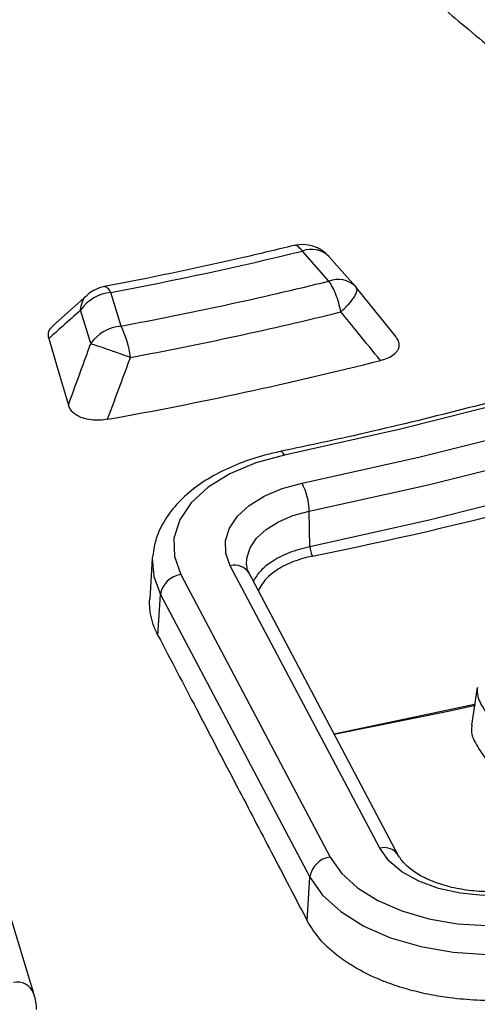
# Model space of a CAD drawing. Units: millimetres. Extents: x 320 to 13120, y 320 to 9184.
# Drawn here: x 11660 to 11687, y 6544 to 6602 of the extents above; entities that cross this region are included whole.
import ezdxf

# ---------------------------------------------------------------- set-up
doc = ezdxf.new("R2010")
doc.units = ezdxf.units.MM
doc.header["$LTSCALE"] = 32

msp = doc.modelspace()

# ---------------------------------------------------------------- linework, layer by layer
at = {"color": 7, "linetype": 'Continuous', "lineweight": 25}
for p, q in [((11678.193, 6586.392), (11676.616, 6588.178)), ((11679.771, 6586.066), (11678.195, 6587.852)), ((11679.771, 6586.066), (11679.817, 6586.01)), ((11682.166, 6583.106), (11679.83, 6585.996)), ((11663.843, 6585.565), (11661.808, 6583.739)), ((11665.855, 6583.73), (11665.251, 6585.72)), ((11664.059, 6582.689), (11663.456, 6584.679)), ((11677.068, 6570.639), (11677.024, 6572.747)), ((11660.673, 6544.138), (11652.827, 6570.012)), ((11667.711, 6569.933), (11667.557, 6567.541)), ((11681.214, 6552.756), (11672.341, 6569.508)), ((11669.399, 6568.989), (11678.272, 6552.237)), ((11682.33, 6552.316), (11673.458, 6569.068)), ((11668.047, 6565.384), (11668.193, 6567.799)), ((11668.193, 6567.799), (11677.065, 6551.046)), ((11686.994, 6562.3), (11686.656, 6560.061)), ((11678.505, 6559.537), (11686.842, 6561.293)), ((11676.908, 6548.45), (11677.065, 6551.046))]:
    msp.add_line(p, q, dxfattribs=at)
at = {"color": 7, "linetype": 'Continuous', "lineweight": 25, "flags": 128}
for points in [[(11737.218, 6598.758), (11731.913, 6595.803), (11726.387, 6592.988), (11720.648, 6590.317), (11714.71, 6587.797), (11708.583, 6585.431), (11702.279, 6583.225), (11695.812, 6581.183), (11689.194, 6579.31), (11682.439, 6577.608), (11675.558, 6576.081)], [(11676.598, 6574.41), (11683.606, 6575.965), (11690.487, 6577.698), (11697.228, 6579.607), (11703.815, 6581.686), (11710.236, 6583.933), (11716.476, 6586.343), (11722.525, 6588.91), (11728.37, 6591.631), (11734, 6594.498), (11739.403, 6597.508)], [(11677.024, 6572.747), (11684.085, 6574.314), (11691.017, 6576.06), (11697.809, 6577.983), (11704.445, 6580.078), (11710.913, 6582.342), (11717.201, 6584.769), (11723.295, 6587.356), (11729.184, 6590.097), (11734.855, 6592.986), (11740.298, 6596.018)], [(11740.391, 6593.928), (11734.944, 6590.893), (11729.268, 6588.002), (11723.375, 6585.259), (11717.276, 6582.671), (11710.984, 6580.241), (11704.51, 6577.976), (11697.869, 6575.879), (11691.072, 6573.955), (11684.134, 6572.207), (11677.068, 6570.639)], [(11661.567, 6582.983), (11662.205, 6580.819), (11662.73, 6579.04)], [(11675.558, 6576.081), (11673.846, 6575.616), (11672.316, 6574.972), (11671.026, 6574.173), (11670.02, 6573.247), (11669.337, 6572.228), (11668.999, 6571.153), (11669.021, 6570.06), (11669.399, 6568.989)], [(11675.558, 6576.081), (11675.478, 6576.192), (11675.4, 6576.262), (11675.328, 6576.289), (11675.302, 6576.287)], [(11672.341, 6569.508), (11672.08, 6570.248), (11672.065, 6571.004), (11672.298, 6571.747), (11672.771, 6572.451), (11673.465, 6573.091), (11674.357, 6573.643), (11675.414, 6574.088), (11676.598, 6574.41)], [(11673.306, 6569.572), (11673.322, 6569.965), (11673.512, 6570.572), (11673.898, 6571.147), (11674.466, 6571.67), (11675.194, 6572.121), (11676.057, 6572.484), (11677.024, 6572.747)], [(11667.723, 6570.075), (11667.713, 6569.963), (11667.711, 6569.933)], [(11667.711, 6569.933), (11667.794, 6568.869), (11668.193, 6567.799)], [(11678.512, 6559.524), (11685.261, 6560.892), (11686.892, 6561.248)], [(11690.076, 6550.168), (11688.73, 6549.981), (11687.347, 6549.953), (11685.981, 6550.085), (11684.689, 6550.372), (11683.523, 6550.802), (11682.53, 6551.359), (11681.749, 6552.019), (11681.214, 6552.756)], [(11678.272, 6552.237), (11678.943, 6551.284), (11679.897, 6550.416), (11681.104, 6549.66), (11682.524, 6549.04), (11684.114, 6548.576), (11685.821, 6548.282), (11687.591, 6548.169), (11689.368, 6548.24), (11691.095, 6548.493)], [(11677.065, 6551.046), (11677.821, 6549.973), (11678.896, 6548.995), (11680.256, 6548.143), (11681.857, 6547.444), (11683.647, 6546.921), (11685.571, 6546.591), (11687.565, 6546.464), (11689.567, 6546.544), (11691.512, 6546.828)]]:
    msp.add_lwpolyline(points, dxfattribs=at)
at = {"color": 7, "linetype": 'Continuous', "lineweight": 25}
for centre, radius, start, end in [((11623.798, 6804.922), 223.088, 280.70878, 283.69539), ((11676.616, 6586.459), 2.105, 41.43225, 103.71032), ((11677.152, 6586.788), 1.49, 45.58312, 111.08381), ((11633.871, 6787.641), 221.829, 281.26634, 295.80922), ((11678.728, 6585.002), 1.49, 45.58312, 111.08381), ((11665.251, 6584.001), 2.105, 100.72914, 131.95785), ((11623.867, 6808.331), 228.492, 280.58898, 283.75432), ((11665.465, 6583.283), 2.447, 94.99842, 145.1988), ((11623.919, 6809.201), 231.27, 280.58898, 283.75432), ((11666.068, 6581.293), 2.447, 94.99842, 145.1988), ((11660.419, 6581.072), 6.051, 7.5772, 26.063), ((11623.942, 6808.426), 233.868, 280.12651, 284.18529), ((11673.283, 6572.674), 3.742, 1.11662, 27.6381), ((11672.61, 6568.555), 0.99, 31.19275, 105.76036), ((11669.596, 6567.584), 1.419, 97.94476, 171.29206), ((11681.483, 6551.802), 0.991, 31.29617, 105.75303), ((11678.468, 6550.831), 1.419, 97.94476, 171.29206), ((11659.67, 6543.746), 1.077, 21.38065, 101.0297)]:
    msp.add_arc(centre, radius, start, end, dxfattribs=at)
for points, knots in [([(11909.887, 6758.4), (11907.038, 6761.282), (11901.34, 6767.046), (11891.82, 6775.352), (11881.619, 6783.38), (11870.695, 6791.086), (11859.095, 6798.455), (11846.846, 6805.465), (11833.982, 6812.098), (11820.538, 6818.336), (11806.551, 6824.162), (11792.058, 6829.561), (11777.098, 6834.517), (11761.712, 6839.017), (11745.941, 6843.049), (11729.829, 6846.602), (11713.418, 6849.667), (11696.753, 6852.235), (11679.88, 6854.299), (11662.844, 6855.854), (11645.69, 6856.896), (11628.466, 6857.421), (11611.218, 6857.428), (11593.992, 6856.918), (11576.836, 6855.891), (11559.796, 6854.351), (11542.917, 6852.301), (11526.246, 6849.747), (11509.827, 6846.696), (11493.705, 6843.157), (11477.924, 6839.138), (11462.527, 6834.651), (11447.554, 6829.709), (11433.047, 6824.323), (11419.045, 6818.509), (11405.585, 6812.282), (11392.704, 6805.66), (11380.437, 6798.66), (11368.818, 6791.302), (11357.876, 6783.604), (11347.644, 6775.589), (11338.146, 6767.277), (11329.411, 6758.691), (11321.46, 6749.855), (11314.317, 6740.792), (11307.999, 6731.527), (11302.524, 6722.085), (11297.907, 6712.491), (11294.161, 6702.771), (11291.295, 6692.953), (11289.318, 6683.061), (11288.234, 6673.124), (11288.047, 6663.167), (11288.757, 6653.218), (11290.362, 6643.304), (11292.858, 6633.452), (11296.238, 6623.688), (11300.493, 6614.039), (11305.611, 6604.53), (11311.579, 6595.188), (11318.38, 6586.037), (11325.997, 6577.104), (11334.408, 6568.411), (11343.59, 6559.982), (11353.519, 6551.84), (11364.168, 6544.007), (11375.509, 6536.505), (11387.51, 6529.353), (11400.138, 6522.571), (11413.361, 6516.177), (11427.141, 6510.189), (11441.442, 6504.623), (11456.226, 6499.494), (11471.451, 6494.815), (11487.077, 6490.599), (11503.062, 6486.859), (11519.362, 6483.603), (11535.933, 6480.841), (11552.731, 6478.58), (11569.71, 6476.827), (11586.823, 6475.585), (11604.025, 6474.859), (11621.27, 6474.651), (11638.51, 6474.96), (11655.698, 6475.786), (11672.789, 6477.127), (11689.736, 6478.98), (11706.493, 6481.338), (11723.015, 6484.197), (11739.258, 6487.547), (11755.176, 6491.381), (11770.728, 6495.687), (11785.871, 6500.454), (11800.563, 6505.67), (11814.768, 6511.318), (11828.434, 6517.392), (11841.58, 6523.842), (11849.831, 6528.464), (11853.956, 6530.775)], [0, 0, 0, 0, 0.010416, 0.020834, 0.03125, 0.041666, 0.052084, 0.0625, 0.072916, 0.083334, 0.09375, 0.104166, 0.114584, 0.125, 0.135416, 0.145834, 0.15625, 0.166666, 0.177084, 0.1875, 0.197916, 0.208334, 0.21875, 0.229166, 0.239584, 0.25, 0.260416, 0.270834, 0.28125, 0.291666, 0.302084, 0.3125, 0.322916, 0.333333, 0.34375, 0.354166, 0.364583, 0.375, 0.385416, 0.395833, 0.40625, 0.416666, 0.427083, 0.4375, 0.447916, 0.458333, 0.46875, 0.479166, 0.489583, 0.5, 0.510416, 0.520833, 0.53125, 0.541666, 0.552084, 0.5625, 0.572916, 0.583334, 0.59375, 0.604166, 0.614584, 0.625, 0.635416, 0.645834, 0.65625, 0.666666, 0.677083, 0.6875, 0.697916, 0.708333, 0.71875, 0.729166, 0.739583, 0.75, 0.760415, 0.770833, 0.78125, 0.791665, 0.802083, 0.8125, 0.822916, 0.833333, 0.84375, 0.854166, 0.864583, 0.875, 0.885415, 0.895833, 0.90625, 0.916665, 0.927083, 0.937499, 0.947915, 0.958333, 0.968749, 0.979165, 0.989583, 1, 1, 1, 1]), ([(11853.865, 6518.779), (11849.447, 6516.309), (11840.61, 6511.369), (11826.475, 6504.514), (11811.749, 6498.091), (11796.414, 6492.16), (11780.533, 6486.729), (11764.153, 6481.817), (11747.325, 6477.439), (11730.101, 6473.608), (11712.534, 6470.337), (11694.679, 6467.635), (11676.591, 6465.512), (11658.326, 6463.972), (11639.942, 6463.022), (11621.494, 6462.665), (11603.04, 6462.9), (11584.638, 6463.729), (11566.344, 6465.147), (11548.215, 6467.151), (11530.307, 6469.734), (11512.677, 6472.889), (11495.378, 6476.606), (11478.464, 6480.872), (11461.988, 6485.676), (11446, 6491.001), (11430.551, 6496.832), (11415.687, 6503.151), (11401.456, 6509.937), (11387.902, 6517.17), (11375.066, 6524.827), (11362.988, 6532.885), (11351.706, 6541.318), (11341.254, 6550.101), (11331.666, 6559.206), (11322.97, 6568.605), (11315.194, 6578.269), (11308.362, 6588.168), (11302.495, 6598.271), (11297.61, 6608.547), (11293.73, 6618.964), (11290.836, 6629.49), (11289.051, 6640.091), (11288.248, 6647.889), (11288.357, 6652.139), (11288.375, 6652.84)], [0, 0, 0, 0, 0.0236932, 0.0473914, 0.0710896, 0.0947878, 0.1184861, 0.1421845, 0.1658829, 0.1895813, 0.2132796, 0.236978, 0.2606763, 0.2843746, 0.3080729, 0.3317712, 0.3554695, 0.3791678, 0.4028662, 0.4265646, 0.4502629, 0.4739613, 0.4976596, 0.5213578, 0.5450561, 0.5687544, 0.5924527, 0.6161509, 0.6398492, 0.6635474, 0.6872457, 0.7109441, 0.7346424, 0.7583407, 0.7820389, 0.8057371, 0.8294353, 0.8531336, 0.8768319, 0.9005302, 0.9242286, 0.9479269, 0.9716252, 0.9953236, 1, 1, 1, 1]), ([(11288.318, 6652.075), (11288.347, 6650.863), (11288.416, 6648.038), (11288.765, 6643.556), (11289.347, 6638.492), (11290.196, 6633.244), (11291.323, 6627.897), (11292.704, 6622.582), (11294.166, 6617.859), (11295.621, 6613.718), (11296.99, 6610.17), (11298.413, 6606.783), (11299.82, 6603.674), (11301.138, 6600.94), (11302.334, 6598.584), (11303.395, 6596.579), (11304.411, 6594.728), (11305.524, 6592.767), (11306.884, 6590.459), (11308.558, 6587.742), (11310.573, 6584.632), (11312.85, 6581.305), (11315.369, 6577.821), (11317.95, 6574.441), (11320.506, 6571.26), (11322.842, 6568.48), (11325.142, 6565.844), (11327.614, 6563.112), (11330.497, 6560.057), (11333.816, 6556.693), (11337.606, 6553.034), (11341.838, 6549.157), (11348.169, 6543.662), (11356.781, 6536.791), (11365.434, 6530.616), (11371.733, 6526.432), (11375.257, 6524.167), (11378.534, 6522.127), (11381.45, 6520.359), (11384.059, 6518.815), (11386.372, 6517.474), (11388.631, 6516.19), (11391.037, 6514.846), (11393.83, 6513.32), (11396.988, 6511.638), (11400.462, 6509.837), (11404.224, 6507.943), (11409.33, 6505.451), (11415.938, 6502.373), (11423.994, 6498.849), (11432.266, 6495.459), (11440.476, 6492.305), (11448.584, 6489.384), (11458.053, 6486.186), (11469.038, 6482.77), (11481.709, 6479.223), (11496.18, 6475.602), (11512.547, 6472.06), (11530.868, 6468.78), (11549.485, 6466.119), (11568.336, 6464.086), (11587.358, 6462.688), (11606.488, 6461.929), (11625.661, 6461.811), (11644.815, 6462.335), (11663.884, 6463.499), (11682.805, 6465.299), (11701.515, 6467.73), (11719.952, 6470.784), (11738.053, 6474.449), (11755.764, 6478.717), (11770.955, 6482.99), (11783.869, 6487.073), (11794.752, 6490.828), (11805.671, 6494.937), (11816.36, 6499.32), (11826.542, 6503.855), (11836.012, 6508.421), (11844.957, 6513.04), (11850.598, 6516.229), (11853.429, 6517.83)], [0, 0, 0, 0, 0.007752, 0.018057, 0.02928, 0.041237, 0.053218, 0.06515, 0.077033, 0.085175, 0.093294, 0.101236, 0.10839, 0.114691, 0.12014, 0.124737, 0.12865, 0.133067, 0.138473, 0.144867, 0.15225, 0.160566, 0.168668, 0.177365, 0.185137, 0.191986, 0.197912, 0.204757, 0.212476, 0.22107, 0.230539, 0.240884, 0.251625, 0.274557, 0.297444, 0.304629, 0.311578, 0.317779, 0.323215, 0.327885, 0.332193, 0.335859, 0.340122, 0.345109, 0.3507, 0.356708, 0.363131, 0.369969, 0.382521, 0.395913, 0.409, 0.421696, 0.434001, 0.445915, 0.464081, 0.482202, 0.500322, 0.525028, 0.549733, 0.574438, 0.599141, 0.623844, 0.648547, 0.673249, 0.697952, 0.722654, 0.747357, 0.772061, 0.796766, 0.821472, 0.84618, 0.870908, 0.88674, 0.903065, 0.919885, 0.937075, 0.953691, 0.969534, 0.984709, 1, 1, 1, 1]), ([(11881.017, 6620.995), (11880.498, 6619.98), (11879.183, 6617.409), (11876.787, 6613.331), (11873.866, 6608.762), (11870.691, 6604.249), (11867.278, 6599.795), (11863.625, 6595.403), (11859.738, 6591.078), (11855.62, 6586.825), (11851.275, 6582.647), (11846.707, 6578.548), (11841.921, 6574.533), (11836.92, 6570.604), (11831.71, 6566.767), (11826.296, 6563.024), (11820.682, 6559.379), (11814.875, 6555.836), (11808.88, 6552.398), (11802.702, 6549.069), (11796.348, 6545.851), (11789.823, 6542.749), (11783.134, 6539.764), (11776.288, 6536.9), (11769.29, 6534.16), (11762.148, 6531.546), (11754.868, 6529.061), (11747.458, 6526.707), (11739.924, 6524.486), (11732.275, 6522.402), (11724.516, 6520.455), (11716.657, 6518.648), (11708.703, 6516.982), (11700.664, 6515.459), (11692.547, 6514.081), (11684.359, 6512.849), (11676.108, 6511.764), (11667.803, 6510.827), (11659.452, 6510.039), (11651.062, 6509.4), (11642.641, 6508.912), (11634.199, 6508.575), (11625.742, 6508.39), (11617.28, 6508.355), (11608.819, 6508.473), (11600.369, 6508.741), (11591.938, 6509.162), (11585.327, 6509.606), (11581.531, 6509.916), (11580.527, 6509.997)], [0, 0, 0, 0, 0.014186, 0.035946, 0.057701, 0.07945, 0.101195, 0.122936, 0.144673, 0.166408, 0.18814, 0.209871, 0.231599, 0.253327, 0.275055, 0.296781, 0.318508, 0.340234, 0.36196, 0.383687, 0.405414, 0.427141, 0.448868, 0.470596, 0.492325, 0.514054, 0.535784, 0.557514, 0.579245, 0.600976, 0.622708, 0.64444, 0.666173, 0.687906, 0.709639, 0.731373, 0.753107, 0.774841, 0.796575, 0.81831, 0.840045, 0.86178, 0.883515, 0.90525, 0.926985, 0.94872, 0.970455, 0.99219, 1, 1, 1, 1]), ([(11676.374, 6609.763), (11677.409, 6608.899), (11679.591, 6607.079), (11682.761, 6604.43), (11685.976, 6601.743), (11688.045, 6600.013), (11689.125, 6599.109)], [0, 0, 0, 0, 0.243552, 0.513039, 0.745848, 1, 1, 1, 1]), ([(11736.582, 6598.818), (11735.769, 6598.351), (11733.41, 6596.994), (11729.364, 6594.83), (11724.393, 6592.366), (11719.251, 6590.018), (11713.95, 6587.79), (11708.498, 6585.685), (11702.903, 6583.706), (11697.175, 6581.857), (11691.322, 6580.141), (11685.354, 6578.562), (11680.004, 6577.285), (11676.626, 6576.568), (11675.302, 6576.287)], [0, 0, 0, 0, 0.0470585, 0.1365513, 0.2260532, 0.3155601, 0.4050729, 0.4945923, 0.5841185, 0.6736515, 0.7631914, 0.8527378, 0.9422903, 1, 1, 1, 1]), ([(11676.117, 6588.504), (11675.122, 6588.266), (11672.233, 6587.575), (11668.474, 6586.767), (11665.695, 6586.231), (11664.86, 6586.07)], [0, 0, 0, 0, 0.268832, 0.780358, 1, 1, 1, 1]), ([(11676.616, 6588.178), (11676.545, 6588.263), (11676.403, 6588.432), (11676.232, 6588.527), (11676.149, 6588.497), (11676.121, 6588.486)], [0, 0, 0, 0, 0.4, 0.8, 1, 1, 1, 1]), ([(11665.251, 6585.72), (11665.194, 6585.808), (11665.081, 6585.984), (11664.946, 6586.085), (11664.882, 6586.06), (11664.863, 6586.052)], [0, 0, 0, 0, 0.408864, 0.817729, 1, 1, 1, 1]), ([(11663.456, 6584.679), (11663.482, 6584.844), (11663.534, 6585.174), (11663.697, 6585.47), (11663.838, 6585.555), (11663.849, 6585.561)], [0, 0, 0, 0, 0.479851, 0.959701, 1, 1, 1, 1]), ([(11663.456, 6584.679), (11663.103, 6584.362), (11662.473, 6583.795), (11661.844, 6583.231), (11661.567, 6582.983)], [0, 0, 0, 0, 0.560112, 1, 1, 1, 1]), ([(11681.253, 6581.689), (11680.815, 6582.225), (11680.033, 6583.183), (11679.25, 6584.142), (11678.905, 6584.563)], [0, 0, 0, 0, 0.560146, 1, 1, 1, 1]), ([(11661.567, 6582.983), (11661.551, 6583.127), (11661.527, 6583.346), (11661.66, 6583.605), (11661.786, 6583.701), (11661.833, 6583.737)], [0, 0, 0, 0, 0.544738, 0.829448, 1, 1, 1, 1]), ([(11681.253, 6581.689), (11681.391, 6581.73), (11681.675, 6581.813), (11682.049, 6582.021), (11682.29, 6582.274), (11682.37, 6582.515), (11682.371, 6582.801), (11682.236, 6582.997), (11682.136, 6583.142)], [0, 0, 0, 0, 0.154622, 0.317776, 0.51083, 0.642461, 0.736293, 1, 1, 1, 1]), ([(11662.73, 6579.04), (11662.979, 6579.721), (11663.423, 6580.937), (11663.865, 6582.154), (11664.059, 6582.689)], [0, 0, 0, 0, 0.560174, 1, 1, 1, 1]), ([(11665.061, 6578.201), (11665.315, 6578.886), (11665.768, 6580.109), (11666.219, 6581.332), (11666.417, 6581.87)], [0, 0, 0, 0, 0.560163, 1, 1, 1, 1]), ([(11665.061, 6578.201), (11664.9, 6578.178), (11664.588, 6578.134), (11664.068, 6578.15), (11663.603, 6578.249), (11663.266, 6578.404), (11663.07, 6578.541), (11662.86, 6578.739), (11662.786, 6578.911), (11662.73, 6579.04)], [0, 0, 0, 0, 0.15755, 0.306168, 0.491737, 0.61949, 0.712536, 0.78385, 1, 1, 1, 1]), ([(11675.302, 6576.287), (11675.016, 6576.223), (11674.19, 6576.038), (11672.898, 6575.614), (11671.496, 6574.975), (11670.262, 6574.194), (11669.227, 6573.284), (11668.437, 6572.263), (11667.907, 6571.194), (11667.791, 6570.454), (11667.736, 6570.107)], [0, 0, 0, 0, 0.0712759, 0.2059695, 0.3414529, 0.4777809, 0.6146139, 0.7504183, 0.8829624, 1, 1, 1, 1]), ([(11677.068, 6570.639), (11676.644, 6570.531), (11675.787, 6570.311), (11674.818, 6569.793), (11674.092, 6569.218), (11673.836, 6568.809), (11673.705, 6568.6)], [0, 0, 0, 0, 0.274749, 0.555704, 0.773836, 1, 1, 1, 1]), ([(11677.209, 6570.086), (11676.828, 6569.989), (11676.036, 6569.786), (11674.988, 6569.233), (11674.306, 6568.616), (11674.08, 6568.174), (11674.007, 6568.031)], [0, 0, 0, 0, 0.251308, 0.521123, 0.845116, 1, 1, 1, 1]), ([(11673.458, 6569.068), (11673.423, 6569.14), (11673.333, 6569.325), (11673.326, 6569.482), (11673.322, 6569.579)], [0, 0, 0, 0, 0.386105, 1, 1, 1, 1]), ([(11668.047, 6565.384), (11667.947, 6565.594), (11667.75, 6566.013), (11667.594, 6566.638), (11667.549, 6567.139), (11667.549, 6567.443), (11667.559, 6567.549), (11667.56, 6567.567)], [0, 0, 0, 0, 0.29549, 0.587955, 0.855615, 0.975987, 1, 1, 1, 1]), ([(11668.047, 6565.384), (11668.808, 6563.93), (11670.381, 6560.926), (11672.629, 6556.632), (11674.821, 6552.441), (11676.201, 6549.801), (11676.908, 6548.45)], [0, 0, 0, 0, 0.257778, 0.532605, 0.760821, 1, 1, 1, 1]), ([(11687.007, 6562.3), (11686.998, 6562.169), (11686.968, 6561.73), (11687.371, 6561.013), (11687.956, 6560.167), (11688.652, 6559.511), (11689.4, 6559.054), (11689.898, 6558.92), (11690.148, 6558.853)], [0, 0, 0, 0, 0.096716, 0.321509, 0.54422, 0.768807, 0.883894, 1, 1, 1, 1]), ([(11686.683, 6560.06), (11686.666, 6559.955), (11686.597, 6559.517), (11687.005, 6558.763), (11687.663, 6557.797), (11688.466, 6557.05), (11689.344, 6556.587), (11689.816, 6556.468), (11690.04, 6556.412)], [0, 0, 0, 0, 0.0726082, 0.3035658, 0.5313249, 0.7955973, 0.9029605, 1, 1, 1, 1]), ([(11689.825, 6550.375), (11689.627, 6550.339), (11689.045, 6550.232), (11688.023, 6550.156), (11686.798, 6550.199), (11685.62, 6550.381), (11684.551, 6550.688), (11683.644, 6551.094), (11682.945, 6551.562), (11682.526, 6551.988), (11682.384, 6552.225), (11682.33, 6552.316)], [0, 0, 0, 0, 0.064229, 0.188872, 0.313955, 0.438838, 0.562785, 0.685247, 0.80595, 0.925531, 1, 1, 1, 1]), ([(11691.569, 6544.091), (11691.085, 6544.005), (11690.116, 6543.833), (11688.57, 6543.719), (11686.979, 6543.72), (11685.507, 6543.847), (11684.183, 6544.061), (11682.986, 6544.34), (11681.954, 6544.665), (11681.103, 6545), (11680.432, 6545.308), (11679.927, 6545.578), (11679.564, 6545.794), (11679.326, 6545.944), (11679.096, 6546.099), (11678.875, 6546.257), (11678.336, 6546.668), (11677.568, 6547.374), (11677.127, 6548.092), (11676.908, 6548.45)], [0, 0, 0, 0, 0.082695, 0.165486, 0.253937, 0.342262, 0.40783, 0.477981, 0.552352, 0.598931, 0.645288, 0.691675, 0.710799, 0.729874, 0.74892, 0.767953, 0.786992, 0.893871, 1, 1, 1, 1]), ([(11660.843, 6543.199), (11660.844, 6543.238), (11660.851, 6543.581), (11660.744, 6543.914), (11660.65, 6544.21)], [0, 0, 0, 0, 0.1138827, 1, 1, 1, 1])]:
    msp.add_open_spline(points, degree=3, knots=knots, dxfattribs=at)
for points in [[(11678.905, 6584.563), (11678.864, 6584.743), (11678.783, 6585.102), (11678.608, 6585.611), (11678.408, 6586.064), (11678.264, 6586.283), (11678.193, 6586.392)], [(11678.905, 6584.563), (11679.07, 6584.723), (11679.4, 6585.043), (11679.729, 6585.48), (11679.898, 6585.833), (11679.844, 6585.951), (11679.817, 6586.01)], [(11664.059, 6582.689), (11664.18, 6582.652), (11664.422, 6582.578), (11665.024, 6582.373), (11665.72, 6582.127), (11666.185, 6581.955), (11666.417, 6581.87)], [(11677.068, 6570.639), (11677.071, 6570.591), (11677.077, 6570.496), (11677.11, 6570.336), (11677.156, 6570.188), (11677.191, 6570.12), (11677.209, 6570.086)]]:
    msp.add_open_spline(points, degree=3, dxfattribs=at)

doc.saveas('drawing.dxf')
